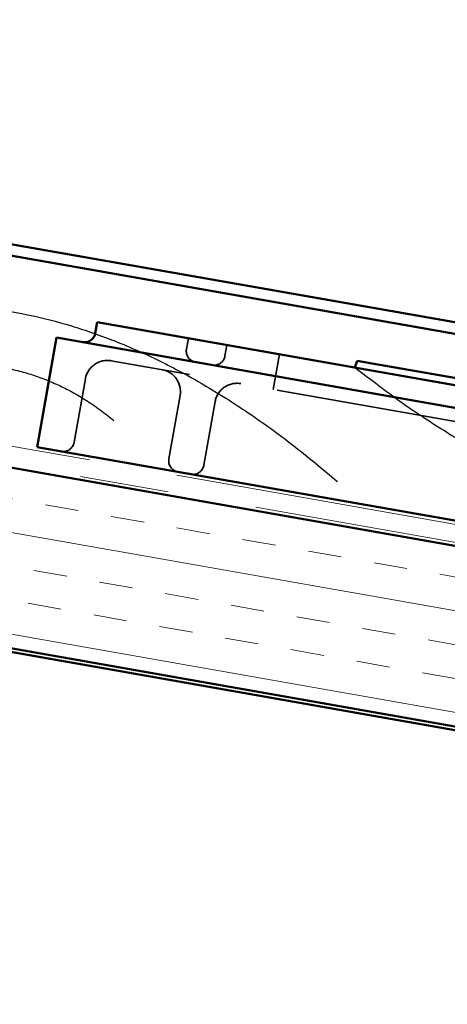
# Model space of a CAD drawing. Units: inches. Extents: x 0.6 to 33.4, y 0.6 to 21.4.
# Drawn here: x 12 to 12.5, y 3.2 to 4.3 of the extents above; entities that cross this region are included whole.
import ezdxf

# ---------------------------------------------------------------- set-up
doc = ezdxf.new("R2010")
doc.units = ezdxf.units.IN
doc.header["$LTSCALE"] = 2
doc.header["$MEASUREMENT"] = 0
doc.linetypes.add('DASHED', pattern=[0.2067, 0.1654, -0.0413])
doc.linetypes.add('DOUBLE_DASH_CHAIN', pattern=[1.2403, 0.6614, -0.0827, 0.1654, -0.0827, 0.1654, -0.0827])
for name, color, linetype, lineweight in [('Hatch (ANSI)', 7, 'Continuous', 18), ('Hidden (ANSI)', 7, 'DASHED', 35), ('Sketch Geometry (ANSI)', 7, 'Continuous', 25), ('Visible (ANSI)', 7, 'Continuous', 50)]:
    doc.layers.add(name, color=color, linetype=linetype, lineweight=lineweight)

msp = doc.modelspace()

# ---------------------------------------------------------------- hatches: boundary and pattern name
at = {"layer": 'Hatch (ANSI)', "true_color": 0x804000}
h = msp.add_hatch(dxfattribs=at)
h.set_pattern_fill('INSUL', color=36, scale=0.3, angle=170, style=0)
h.paths.add_polyline_path([(14.253369, 3.182687), (8.083134, 4.270666), (8.083134, 4.473752), (14.253369, 3.385773)])

# ---------------------------------------------------------------- linework, layer by layer
at = {"layer": 'Hidden (ANSI)', "color": 96, "ltscale": 0.011804, "true_color": 0x008000}
for p, q in [((12.205678, 3.927582), (12.203508, 3.915272)), ((12.24901, 3.919941), (12.246839, 3.907631))]:
    msp.add_line(p, q, dxfattribs=at)
at = {"layer": 'Hidden (ANSI)', "color": 96, "ltscale": 0.037994, "true_color": 0x008000}
msp.add_line((12.308098, 3.909523), (12.301152, 3.87013), dxfattribs=at)
at = {"layer": 'Hidden (ANSI)', "color": 96, "ltscale": 0.968924, "true_color": 0x008000}
msp.add_line((12.621215, 3.813695), (12.118963, 3.902255), dxfattribs=at)
at = {"layer": 'Hidden (ANSI)', "color": 96, "ltscale": 0.068945, "true_color": 0x008000}
for p, q in [((12.077412, 3.810578), (12.090002, 3.881976)), ((12.183771, 3.791824), (12.196361, 3.863222)), ((12.223164, 3.784878), (12.235753, 3.856276))]:
    msp.add_line(p, q, dxfattribs=at)
at = {"layer": 'Hidden (ANSI)', "color": 96, "ltscale": 0.018599, "true_color": 0x008000}
for centre, start, end in [((12.215818, 3.913101), 170, 260), ((12.234529, 3.909802), 260, 350), ((12.065102, 3.812748), 260, 350), ((12.196081, 3.789653), 170, 260), ((12.210854, 3.787048), 260, 350)]:
    msp.add_arc(centre, 0.0125, start, end, dxfattribs=at)
at = {"layer": 'Hidden (ANSI)', "color": 96, "ltscale": 0.037299, "true_color": 0x008000}
for centre, start, end in [((12.114622, 3.877635), 80, 170), ((12.171741, 3.867563), 350, 80), ((12.260373, 3.851935), 80, 170)]:
    msp.add_arc(centre, 0.025, start, end, dxfattribs=at)
at = {"layer": 'Sketch Geometry (ANSI)', "color": 150, "true_color": 0x0080ff}
for points in [[(11.657875, 3.895962), (12.007245, 4.082104), (12.373151, 3.766523)], [(11.823198, 3.87067), (11.994666, 3.940245), (12.121792, 3.835231)], [(12.391439, 3.895962), (12.802982, 3.567881), (13.441307, 3.679507)]]:
    msp.add_open_spline(points, degree=2, dxfattribs=at)
at = {"layer": 'Visible (ANSI)', "color": 5, "true_color": 0x0000ff}
for p, q in [((8.982818, 4.566533), (14.253369, 3.637192)), ((14.253369, 3.624195), (8.980596, 4.553927))]:
    msp.add_line(p, q, dxfattribs=at)
at = {"layer": 'Visible (ANSI)', "color": 30, "linetype": 'DOUBLE_DASH_CHAIN', "lineweight": 18, "ltscale": 0.252435, "true_color": 0xff8000}
msp.add_line((8.086607, 4.49751), (14.253369, 3.410143), dxfattribs=at)
at = {"layer": 'Visible (ANSI)', "color": 30, "linetype": 'DOUBLE_DASH_CHAIN', "lineweight": 18, "ltscale": 0.252577, "true_color": 0xff8000}
msp.add_line((14.253369, 3.389835), (8.083134, 4.477813), dxfattribs=at)
at = {"layer": 'Visible (ANSI)', "color": 36, "true_color": 0x804000}
for p, q in [((14.253369, 3.385773), (8.083134, 4.473752)), ((8.083134, 4.270666), (14.253369, 3.182687)), ((8.385134, 4.213354), (14.253369, 3.178626))]:
    msp.add_line(p, q, dxfattribs=at)
at = {"layer": 'Visible (ANSI)', "color": 96, "true_color": 0x008000}
for p, q in [((12.103258, 3.945641), (12.101088, 3.933331)), ((12.628161, 3.853087), (12.103258, 3.945641)), ((12.035849, 3.805213), (12.057555, 3.928314)), ((12.057555, 3.928314), (12.62382, 3.828467)), ((12.392642, 3.894615), (12.39542, 3.902249)), ((12.39542, 3.902249), (12.418651, 3.898152)), ((12.812574, 3.828693), (12.418651, 3.898152)), ((12.602114, 3.705366), (12.035849, 3.805213))]:
    msp.add_line(p, q, dxfattribs=at)
msp.add_arc((12.088778, 3.935502), 0.0125, 260, 350, dxfattribs=at)

doc.saveas('drawing.dxf')
